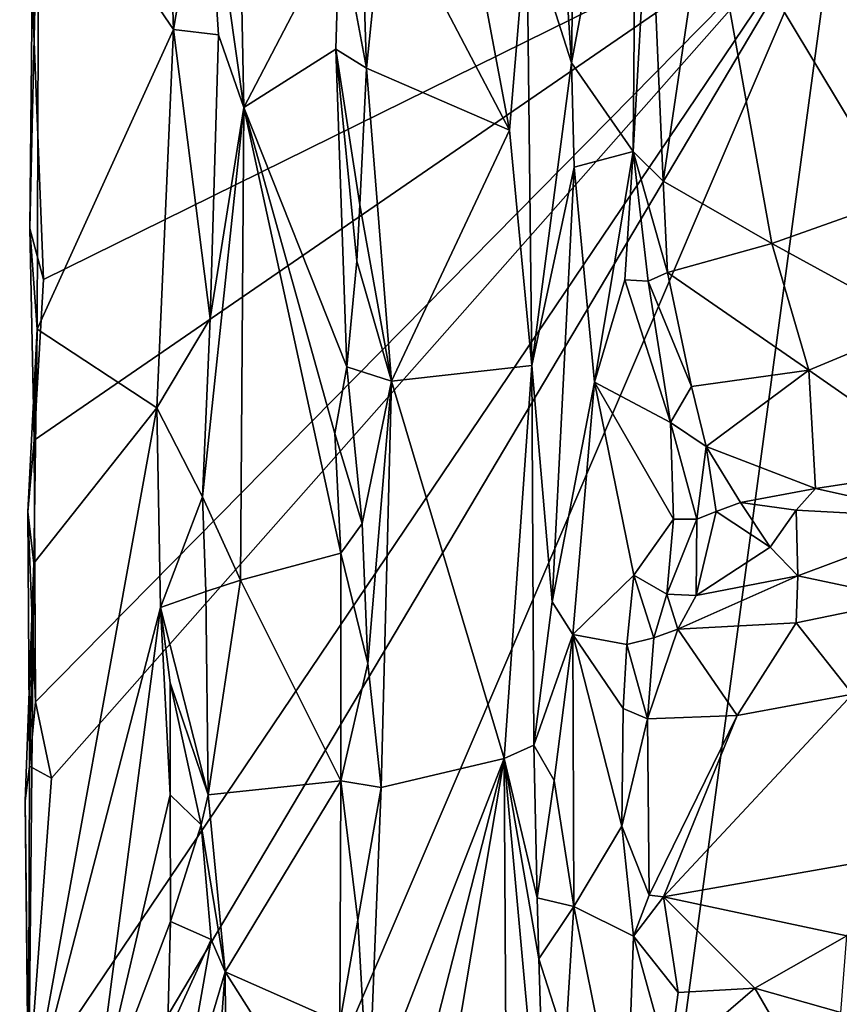
# Model space of a CAD drawing. Units: metres. Extents: x 28.9 to 32.6, y -11.9 to 11.8.
# Drawn here: x 29.1 to 29.5, y 6.3 to 6.9 of the extents above; entities that cross this region are included whole.
import ezdxf

# ---------------------------------------------------------------- set-up
doc = ezdxf.new("R2010")
doc.units = ezdxf.units.M

msp = doc.modelspace()

# ---------------------------------------------------------------- linework, layer by layer
at = {"layer": '1'}
for points in [[(29.26812, 6.9329, -0.91985), (29.34255, 6.79085, -0.84371), (29.27351, 7.15835, -0.91552)], [(29.27351, 7.15835, -0.91552), (29.34255, 6.79085, -0.84371), (29.35301, 6.91429, -0.83747)], [(29.06224, 6.96833, -0.92054), (29.14235, 6.85079, -0.84583), (29.13393, 7.10231, -0.85414)], [(29.13393, 7.10231, -0.85414), (29.14235, 6.85079, -0.84583), (29.16164, 6.96395, -0.8419)], [(29.17908, 7.06587, -0.84638), (29.16164, 6.96395, -0.8419), (29.18429, 6.80436, -0.85301)], [(29.17908, 7.06587, -0.84638), (29.18429, 6.80436, -0.85301), (29.24137, 6.91378, -0.91934)], [(29.38095, 6.93192, -0.83458), (29.37948, 6.83097, -0.83396), (29.41849, 7.03936, -0.8679)], [(29.41849, 7.03936, -0.8679), (29.37948, 6.83097, -0.83396), (29.41638, 6.77801, -0.87164)], [(29.41849, 7.03936, -0.8679), (29.41638, 6.77801, -0.87164), (29.4261, 6.94873, -0.87128)], [(29.36879, 6.99289, -0.83227), (29.35301, 6.91429, -0.83747), (29.37948, 6.83097, -0.83396)], [(29.38095, 6.93192, -0.83458), (29.36879, 6.99289, -0.83227), (29.37948, 6.83097, -0.83396)], [(29.55047, 6.98178, -0.82112), (29.46045, 6.93777, -0.84872), (29.57331, 6.74968, -0.81528)], [(29.05688, 6.73221, -0.93138), (29.06113, 6.67206, -0.91921), (29.06224, 6.96833, -0.92054)], [(29.05823, 6.87403, -0.93476), (29.05688, 6.73221, -0.93138), (29.06224, 6.96833, -0.92054)], [(29.06224, 6.96833, -0.92054), (29.06113, 6.67206, -0.91921), (29.14235, 6.85079, -0.84583)], [(29.16164, 6.96395, -0.8419), (29.14235, 6.85079, -0.84583), (29.16932, 6.84751, -0.84306)], [(29.16932, 6.84751, -0.84306), (29.18429, 6.80436, -0.85301), (29.16164, 6.96395, -0.8419)], [(29.4261, 6.94873, -0.87128), (29.41638, 6.77801, -0.87164), (29.43416, 6.76027, -0.87082)], [(29.4261, 6.94873, -0.87128), (29.43416, 6.76027, -0.87082), (29.46045, 6.93777, -0.84872)], [(29.05719, 5.81174, -0.95042), (29.0508, 6.11445, -0.93734), (29.53826, 6.93538, -1.34214)], [(29.0508, 6.11445, -0.93734), (29.05594, 6.22013, -0.94317), (29.53826, 6.93538, -1.34214)], [(29.05594, 6.22013, -0.94317), (29.06971, 6.40455, -0.95599), (29.53826, 6.93538, -1.34214)], [(29.05719, 5.81174, -0.95042), (29.53826, 6.93538, -1.34214), (29.3654, 5.65331, -1.20737)], [(29.06494, 6.70174, -0.94806), (29.05823, 6.87403, -0.93476), (29.53826, 6.93538, -1.34214)], [(29.06027, 6.44995, -0.94568), (29.05934, 6.60588, -0.94329), (29.53826, 6.93538, -1.34214)], [(29.05934, 6.60588, -0.94329), (29.06494, 6.70174, -0.94806), (29.53826, 6.93538, -1.34214)], [(29.06971, 6.40455, -0.95599), (29.06027, 6.44995, -0.94568), (29.53826, 6.93538, -1.34214)], [(29.25522, 6.89542, -0.9247), (29.25736, 6.82782, -0.92533), (29.26812, 6.9329, -0.91985)], [(29.26812, 6.9329, -0.91985), (29.25736, 6.82782, -0.92533), (29.34255, 6.79085, -0.84371)], [(29.3654, 5.65331, -1.20737), (29.53826, 6.93538, -1.34214), (29.72389, 6.13127, -1.50801)], [(29.43416, 6.76027, -0.87082), (29.49895, 6.72325, -0.84077), (29.46045, 6.93777, -0.84872)], [(29.46045, 6.93777, -0.84872), (29.49895, 6.72325, -0.84077), (29.57331, 6.74968, -0.81528)], [(29.53826, 6.93538, -1.34214), (29.72451, 6.32622, -1.50739), (29.72389, 6.13127, -1.50801)], [(29.72451, 6.32622, -1.50739), (29.53826, 6.93538, -1.34214), (29.72698, 6.50995, -1.5093)], [(29.53826, 6.93538, -1.34214), (29.74338, 6.75431, -1.51854), (29.73439, 6.62782, -1.51404)], [(29.72698, 6.50995, -1.5093), (29.53826, 6.93538, -1.34214), (29.73919, 6.52912, -1.52143)], [(29.53826, 6.93538, -1.34214), (29.73439, 6.62782, -1.51404), (29.73919, 6.52912, -1.52143)], [(29.53826, 6.93538, -1.34214), (29.73256, 6.90452, -1.50741), (29.74338, 6.75431, -1.51854)], [(29.24137, 6.91378, -0.91934), (29.18429, 6.80436, -0.85301), (29.2392, 6.83909, -0.91838)], [(29.24137, 6.91378, -0.91934), (29.2392, 6.83909, -0.91838), (29.25736, 6.82782, -0.92533)], [(29.24137, 6.91378, -0.91934), (29.25736, 6.82782, -0.92533), (29.25522, 6.89542, -0.9247)], [(29.35301, 6.91429, -0.83747), (29.34255, 6.79085, -0.84371), (29.35586, 6.65054, -0.83512)], [(29.35301, 6.91429, -0.83747), (29.35586, 6.65054, -0.83512), (29.37948, 6.83097, -0.83396)], [(29.05823, 6.87403, -0.93476), (29.06494, 6.70174, -0.94806), (29.05688, 6.73221, -0.93138)], [(29.06113, 6.67206, -0.91921), (29.13247, 6.6252, -0.85115), (29.14235, 6.85079, -0.84583)], [(29.14235, 6.85079, -0.84583), (29.13247, 6.6252, -0.85115), (29.16433, 6.6785, -0.84384)], [(29.16932, 6.84751, -0.84306), (29.14235, 6.85079, -0.84583), (29.16433, 6.6785, -0.84384)], [(29.16932, 6.84751, -0.84306), (29.16433, 6.6785, -0.84384), (29.18429, 6.80436, -0.85301)], [(29.2392, 6.83909, -0.91838), (29.18429, 6.80436, -0.85301), (29.24575, 6.64972, -0.9256)], [(29.2392, 6.83909, -0.91838), (29.24575, 6.64972, -0.9256), (29.25161, 6.71265, -0.92544)], [(29.2392, 6.83909, -0.91838), (29.2534, 6.74626, -0.92511), (29.25736, 6.82782, -0.92533)], [(29.2392, 6.83909, -0.91838), (29.25161, 6.71265, -0.92544), (29.2534, 6.74626, -0.92511)], [(29.2534, 6.74626, -0.92511), (29.27227, 6.64112, -0.91472), (29.25736, 6.82782, -0.92533)], [(29.27227, 6.64112, -0.91472), (29.34255, 6.79085, -0.84371), (29.25736, 6.82782, -0.92533)], [(29.37948, 6.83097, -0.83396), (29.35586, 6.65054, -0.83512), (29.38105, 6.76881, -0.83618)], [(29.37948, 6.83097, -0.83396), (29.38105, 6.76881, -0.83618), (29.41638, 6.77801, -0.87164)], [(29.16433, 6.6785, -0.84384), (29.15969, 6.57213, -0.84346), (29.18429, 6.80436, -0.85301)], [(29.15969, 6.57213, -0.84346), (29.18238, 6.52252, -0.85675), (29.18429, 6.80436, -0.85301)], [(29.18429, 6.80436, -0.85301), (29.18238, 6.52252, -0.85675), (29.24219, 6.53869, -0.92246)], [(29.18429, 6.80436, -0.85301), (29.24219, 6.53869, -0.92246), (29.23855, 6.60998, -0.92103)], [(29.18429, 6.80436, -0.85301), (29.23855, 6.60998, -0.92103), (29.24575, 6.64972, -0.9256)], [(29.34255, 6.79085, -0.84371), (29.27227, 6.64112, -0.91472), (29.35586, 6.65054, -0.83512)], [(29.38105, 6.76881, -0.83618), (29.39328, 6.64059, -0.84536), (29.41638, 6.77801, -0.87164)], [(29.41638, 6.77801, -0.87164), (29.39328, 6.64059, -0.84536), (29.41127, 6.70151, -0.86885)], [(29.41638, 6.77801, -0.87164), (29.41127, 6.70151, -0.86885), (29.42514, 6.70074, -0.88178)], [(29.41638, 6.77801, -0.87164), (29.42514, 6.70074, -0.88178), (29.43671, 6.70593, -0.88249)], [(29.41638, 6.77801, -0.87164), (29.43671, 6.70593, -0.88249), (29.43416, 6.76027, -0.87082)], [(29.35586, 6.65054, -0.83512), (29.36807, 6.50954, -0.83326), (29.38105, 6.76881, -0.83618)], [(29.38105, 6.76881, -0.83618), (29.36807, 6.50954, -0.83326), (29.39328, 6.64059, -0.84536)], [(29.49895, 6.72325, -0.84077), (29.43416, 6.76027, -0.87082), (29.43671, 6.70593, -0.88249)], [(29.2534, 6.74626, -0.92511), (29.25161, 6.71265, -0.92544), (29.27227, 6.64112, -0.91472)], [(29.49895, 6.72325, -0.84077), (29.58677, 6.67521, -0.82355), (29.57331, 6.74968, -0.81528)], [(29.05934, 6.60588, -0.94329), (29.06113, 6.67206, -0.91921), (29.05688, 6.73221, -0.93138)], [(29.06494, 6.70174, -0.94806), (29.05934, 6.60588, -0.94329), (29.05688, 6.73221, -0.93138)], [(29.43671, 6.70593, -0.88249), (29.521, 6.6477, -0.86082), (29.49895, 6.72325, -0.84077)], [(29.49895, 6.72325, -0.84077), (29.521, 6.6477, -0.86082), (29.58677, 6.67521, -0.82355)], [(29.25161, 6.71265, -0.92544), (29.24575, 6.64972, -0.9256), (29.27227, 6.64112, -0.91472)], [(29.42514, 6.70074, -0.88178), (29.45111, 6.63799, -0.90405), (29.43671, 6.70593, -0.88249)], [(29.521, 6.6477, -0.86082), (29.43671, 6.70593, -0.88249), (29.45111, 6.63799, -0.90405)], [(29.41127, 6.70151, -0.86885), (29.39328, 6.64059, -0.84536), (29.43854, 6.61654, -0.9132)], [(29.42514, 6.70074, -0.88178), (29.41127, 6.70151, -0.86885), (29.43854, 6.61654, -0.9132)], [(29.42514, 6.70074, -0.88178), (29.43854, 6.61654, -0.9132), (29.45111, 6.63799, -0.90405)], [(29.13247, 6.6252, -0.85115), (29.15969, 6.57213, -0.84346), (29.16433, 6.6785, -0.84384)], [(29.58677, 6.67521, -0.82355), (29.521, 6.6477, -0.86082), (29.60477, 6.58932, -0.87045)], [(29.06113, 6.67206, -0.91921), (29.05559, 6.56319, -0.93094), (29.05915, 6.53269, -0.92098)], [(29.05559, 6.56319, -0.93094), (29.06113, 6.67206, -0.91921), (29.05934, 6.60588, -0.94329)], [(29.06113, 6.67206, -0.91921), (29.05915, 6.53269, -0.92098), (29.13247, 6.6252, -0.85115)], [(29.27227, 6.64112, -0.91472), (29.33951, 6.4161, -0.84329), (29.35586, 6.65054, -0.83512)], [(29.35586, 6.65054, -0.83512), (29.33951, 6.4161, -0.84329), (29.35709, 6.42422, -0.83415)], [(29.35586, 6.65054, -0.83512), (29.35709, 6.42422, -0.83415), (29.36807, 6.50954, -0.83326)], [(29.24575, 6.64972, -0.9256), (29.23855, 6.60998, -0.92103), (29.25483, 6.55622, -0.92631)], [(29.24575, 6.64972, -0.9256), (29.25483, 6.55622, -0.92631), (29.27227, 6.64112, -0.91472)], [(29.45111, 6.63799, -0.90405), (29.45976, 6.60217, -0.92074), (29.521, 6.6477, -0.86082)], [(29.521, 6.6477, -0.86082), (29.45976, 6.60217, -0.92074), (29.52502, 6.57722, -0.90429)], [(29.521, 6.6477, -0.86082), (29.52502, 6.57722, -0.90429), (29.60477, 6.58932, -0.87045)], [(29.25483, 6.55622, -0.92631), (29.25829, 6.47288, -0.92299), (29.27227, 6.64112, -0.91472)], [(29.27227, 6.64112, -0.91472), (29.25829, 6.47288, -0.92299), (29.26611, 6.399, -0.91867)], [(29.27227, 6.64112, -0.91472), (29.26611, 6.399, -0.91867), (29.33951, 6.4161, -0.84329)], [(29.36807, 6.50954, -0.83326), (29.38037, 6.49021, -0.83778), (29.39328, 6.64059, -0.84536)], [(29.39328, 6.64059, -0.84536), (29.38037, 6.49021, -0.83778), (29.41665, 6.52542, -0.87183)], [(29.39328, 6.64059, -0.84536), (29.41665, 6.52542, -0.87183), (29.44024, 6.55896, -0.91541)], [(29.39328, 6.64059, -0.84536), (29.44024, 6.55896, -0.91541), (29.43854, 6.61654, -0.9132)], [(29.45111, 6.63799, -0.90405), (29.43854, 6.61654, -0.9132), (29.45976, 6.60217, -0.92074)], [(29.05915, 6.53269, -0.92098), (29.05599, 6.20272, -0.92123), (29.13247, 6.6252, -0.85115)], [(29.05599, 6.20272, -0.92123), (29.13476, 6.50631, -0.84872), (29.13247, 6.6252, -0.85115)], [(29.13247, 6.6252, -0.85115), (29.13476, 6.50631, -0.84872), (29.15969, 6.57213, -0.84346)], [(29.43854, 6.61654, -0.9132), (29.44024, 6.55896, -0.91541), (29.4542, 6.5589, -0.92988)], [(29.43854, 6.61654, -0.9132), (29.4542, 6.5589, -0.92988), (29.45976, 6.60217, -0.92074)], [(29.23855, 6.60998, -0.92103), (29.24219, 6.53869, -0.92246), (29.25483, 6.55622, -0.92631)], [(29.05559, 6.56319, -0.93094), (29.05934, 6.60588, -0.94329), (29.06027, 6.44995, -0.94568)], [(29.45976, 6.60217, -0.92074), (29.4542, 6.5589, -0.92988), (29.46573, 6.56339, -0.93508)], [(29.45976, 6.60217, -0.92074), (29.46573, 6.56339, -0.93508), (29.48022, 6.56872, -0.93274)], [(29.45976, 6.60217, -0.92074), (29.48022, 6.56872, -0.93274), (29.52502, 6.57722, -0.90429)], [(29.52502, 6.57722, -0.90429), (29.60579, 6.5592, -0.86133), (29.60477, 6.58932, -0.87045)], [(29.48022, 6.56872, -0.93274), (29.51339, 6.56423, -0.90831), (29.52502, 6.57722, -0.90429)], [(29.52502, 6.57722, -0.90429), (29.51339, 6.56423, -0.90831), (29.60579, 6.5592, -0.86133)], [(29.15969, 6.57213, -0.84346), (29.13476, 6.50631, -0.84872), (29.16175, 6.51568, -0.84398)], [(29.15969, 6.57213, -0.84346), (29.16175, 6.51568, -0.84398), (29.18238, 6.52252, -0.85675)], [(29.48022, 6.56872, -0.93274), (29.46573, 6.56339, -0.93508), (29.49793, 6.5422, -0.90709)], [(29.48022, 6.56872, -0.93274), (29.49793, 6.5422, -0.90709), (29.51339, 6.56423, -0.90831)], [(29.05559, 6.56319, -0.93094), (29.05667, 6.41157, -0.94145), (29.05915, 6.53269, -0.92098)], [(29.05667, 6.41157, -0.94145), (29.05559, 6.56319, -0.93094), (29.06027, 6.44995, -0.94568)], [(29.4542, 6.5589, -0.92988), (29.45374, 6.5133, -0.88322), (29.46573, 6.56339, -0.93508)], [(29.46573, 6.56339, -0.93508), (29.45374, 6.5133, -0.88322), (29.49793, 6.5422, -0.90709)], [(29.51339, 6.56423, -0.90831), (29.49793, 6.5422, -0.90709), (29.51442, 6.5251, -0.87187)], [(29.51339, 6.56423, -0.90831), (29.51442, 6.5251, -0.87187), (29.60579, 6.5592, -0.86133)], [(29.44024, 6.55896, -0.91541), (29.41665, 6.52542, -0.87183), (29.43628, 6.51414, -0.88046)], [(29.44024, 6.55896, -0.91541), (29.43628, 6.51414, -0.88046), (29.4542, 6.5589, -0.92988)], [(29.4542, 6.5589, -0.92988), (29.43628, 6.51414, -0.88046), (29.45374, 6.5133, -0.88322)], [(29.51442, 6.5251, -0.87187), (29.58088, 6.51105, -0.82658), (29.60579, 6.5592, -0.86133)], [(29.24219, 6.53869, -0.92246), (29.25829, 6.47288, -0.92299), (29.25483, 6.55622, -0.92631)], [(29.49793, 6.5422, -0.90709), (29.45374, 6.5133, -0.88322), (29.51442, 6.5251, -0.87187)], [(29.18238, 6.52252, -0.85675), (29.24211, 6.40292, -0.92355), (29.24219, 6.53869, -0.92246)], [(29.24219, 6.53869, -0.92246), (29.24211, 6.40292, -0.92355), (29.25829, 6.47288, -0.92299)], [(29.05915, 6.53269, -0.92098), (29.05411, 6.3907, -0.93034), (29.05599, 6.20272, -0.92123)], [(29.05411, 6.3907, -0.93034), (29.05915, 6.53269, -0.92098), (29.05667, 6.41157, -0.94145)], [(29.16175, 6.51568, -0.84398), (29.16301, 6.39458, -0.84472), (29.18238, 6.52252, -0.85675)], [(29.18238, 6.52252, -0.85675), (29.16301, 6.39458, -0.84472), (29.24211, 6.40292, -0.92355)], [(29.41665, 6.52542, -0.87183), (29.38037, 6.49021, -0.83778), (29.41259, 6.48424, -0.87306)], [(29.41665, 6.52542, -0.87183), (29.41259, 6.48424, -0.87306), (29.42854, 6.48819, -0.87423)], [(29.41665, 6.52542, -0.87183), (29.42854, 6.48819, -0.87423), (29.43628, 6.51414, -0.88046)], [(29.45374, 6.5133, -0.88322), (29.44287, 6.49324, -0.86872), (29.51442, 6.5251, -0.87187)], [(29.51442, 6.5251, -0.87187), (29.44287, 6.49324, -0.86872), (29.51334, 6.49709, -0.84374)], [(29.51442, 6.5251, -0.87187), (29.51334, 6.49709, -0.84374), (29.58088, 6.51105, -0.82658)], [(29.16175, 6.51568, -0.84398), (29.13476, 6.50631, -0.84872), (29.16301, 6.39458, -0.84472)], [(29.36807, 6.50954, -0.83326), (29.35709, 6.42422, -0.83415), (29.38037, 6.49021, -0.83778)], [(29.42854, 6.48819, -0.87423), (29.44287, 6.49324, -0.86872), (29.43628, 6.51414, -0.88046)], [(29.43628, 6.51414, -0.88046), (29.44287, 6.49324, -0.86872), (29.45374, 6.5133, -0.88322)], [(29.51334, 6.49709, -0.84374), (29.54696, 6.4545, -0.82219), (29.58088, 6.51105, -0.82658)], [(29.05599, 6.20272, -0.92123), (29.0942, 6.19667, -0.88124), (29.13476, 6.50631, -0.84872)], [(29.13476, 6.50631, -0.84872), (29.0942, 6.19667, -0.88124), (29.14045, 6.39463, -0.8472)], [(29.13476, 6.50631, -0.84872), (29.14045, 6.39463, -0.8472), (29.14045, 6.46127, -0.84744)], [(29.13476, 6.50631, -0.84872), (29.14045, 6.46127, -0.84744), (29.16301, 6.39458, -0.84472)], [(29.42854, 6.48819, -0.87423), (29.42477, 6.43976, -0.87265), (29.44287, 6.49324, -0.86872)], [(29.44287, 6.49324, -0.86872), (29.42477, 6.43976, -0.87265), (29.4783, 6.44183, -0.84571)], [(29.51334, 6.49709, -0.84374), (29.44287, 6.49324, -0.86872), (29.4783, 6.44183, -0.84571)], [(29.51334, 6.49709, -0.84374), (29.4783, 6.44183, -0.84571), (29.54696, 6.4545, -0.82219)], [(29.35709, 6.42422, -0.83415), (29.36916, 6.4031, -0.83499), (29.38037, 6.49021, -0.83778)], [(29.38037, 6.49021, -0.83778), (29.36916, 6.4031, -0.83499), (29.38104, 6.32789, -0.84244)], [(29.38037, 6.49021, -0.83778), (29.38104, 6.32789, -0.84244), (29.40952, 6.3758, -0.87312)], [(29.38037, 6.49021, -0.83778), (29.40952, 6.3758, -0.87312), (29.41039, 6.44601, -0.87142)], [(29.38037, 6.49021, -0.83778), (29.41039, 6.44601, -0.87142), (29.41259, 6.48424, -0.87306)], [(29.41259, 6.48424, -0.87306), (29.42477, 6.43976, -0.87265), (29.42854, 6.48819, -0.87423)], [(29.41259, 6.48424, -0.87306), (29.41039, 6.44601, -0.87142), (29.42477, 6.43976, -0.87265)], [(29.25829, 6.47288, -0.92299), (29.24211, 6.40292, -0.92355), (29.26611, 6.399, -0.91867)], [(29.14045, 6.46127, -0.84744), (29.14045, 6.39463, -0.8472), (29.15893, 6.37667, -0.84432)], [(29.14045, 6.46127, -0.84744), (29.15893, 6.37667, -0.84432), (29.16301, 6.39458, -0.84472)], [(29.4783, 6.44183, -0.84571), (29.43445, 6.33376, -0.86785), (29.54696, 6.4545, -0.82219)], [(29.54696, 6.4545, -0.82219), (29.43445, 6.33376, -0.86785), (29.57918, 6.35924, -0.81448)], [(29.06027, 6.44995, -0.94568), (29.06971, 6.40455, -0.95599), (29.05667, 6.41157, -0.94145)], [(29.41039, 6.44601, -0.87142), (29.40952, 6.3758, -0.87312), (29.42477, 6.43976, -0.87265)], [(29.40952, 6.3758, -0.87312), (29.4258, 6.33463, -0.87443), (29.42477, 6.43976, -0.87265)], [(29.42477, 6.43976, -0.87265), (29.4258, 6.33463, -0.87443), (29.4783, 6.44183, -0.84571)], [(29.4783, 6.44183, -0.84571), (29.4258, 6.33463, -0.87443), (29.43445, 6.33376, -0.86785)], [(29.35709, 6.42422, -0.83415), (29.33951, 6.4161, -0.84329), (29.35917, 6.33305, -0.83359)], [(29.35709, 6.42422, -0.83415), (29.35917, 6.33305, -0.83359), (29.36916, 6.4031, -0.83499)], [(29.26611, 6.399, -0.91867), (29.25852, 6.20833, -0.92228), (29.33951, 6.4161, -0.84329)], [(29.33951, 6.4161, -0.84329), (29.25852, 6.20833, -0.92228), (29.26497, 6.12492, -0.91827)], [(29.26497, 6.12492, -0.91827), (29.27236, 6.01802, -0.90997), (29.33951, 6.4161, -0.84329)], [(29.33951, 6.4161, -0.84329), (29.27236, 6.01802, -0.90997), (29.34207, 5.98251, -0.83918)], [(29.33951, 6.4161, -0.84329), (29.34207, 5.98251, -0.83918), (29.36517, 6.13263, -0.83415)], [(29.35917, 6.33305, -0.83359), (29.33951, 6.4161, -0.84329), (29.36019, 6.29686, -0.83448)], [(29.33951, 6.4161, -0.84329), (29.36517, 6.13263, -0.83415), (29.36019, 6.29686, -0.83448)], [(29.05667, 6.41157, -0.94145), (29.05594, 6.22013, -0.94317), (29.05411, 6.3907, -0.93034)], [(29.05667, 6.41157, -0.94145), (29.06971, 6.40455, -0.95599), (29.05594, 6.22013, -0.94317)], [(29.24211, 6.40292, -0.92355), (29.16301, 6.39458, -0.84472), (29.17323, 6.28905, -0.85132)], [(29.24211, 6.40292, -0.92355), (29.17323, 6.28905, -0.85132), (29.24144, 6.25882, -0.92559)], [(29.24211, 6.40292, -0.92355), (29.24144, 6.25882, -0.92559), (29.2522, 6.31981, -0.92577)], [(29.24211, 6.40292, -0.92355), (29.2522, 6.31981, -0.92577), (29.26611, 6.399, -0.91867)], [(29.2522, 6.31981, -0.92577), (29.25852, 6.20833, -0.92228), (29.26611, 6.399, -0.91867)], [(29.36916, 6.4031, -0.83499), (29.35917, 6.33305, -0.83359), (29.38104, 6.32789, -0.84244)], [(29.14045, 6.39463, -0.8472), (29.0942, 6.19667, -0.88124), (29.14072, 6.31904, -0.84605)], [(29.14045, 6.39463, -0.8472), (29.14072, 6.31904, -0.84605), (29.15893, 6.37667, -0.84432)], [(29.16301, 6.39458, -0.84472), (29.15893, 6.37667, -0.84432), (29.17323, 6.28905, -0.85132)], [(29.05411, 6.3907, -0.93034), (29.05594, 6.22013, -0.94317), (29.05599, 6.20272, -0.92123)], [(29.15893, 6.37667, -0.84432), (29.14072, 6.31904, -0.84605), (29.16495, 6.30828, -0.84682)], [(29.15893, 6.37667, -0.84432), (29.16495, 6.30828, -0.84682), (29.17323, 6.28905, -0.85132)], [(29.40952, 6.3758, -0.87312), (29.38104, 6.32789, -0.84244), (29.41652, 6.31019, -0.87935)], [(29.40952, 6.3758, -0.87312), (29.41652, 6.31019, -0.87935), (29.4258, 6.33463, -0.87443)], [(29.43445, 6.33376, -0.86785), (29.54366, 6.31056, -0.83324), (29.57918, 6.35924, -0.81448)], [(29.41652, 6.31019, -0.87935), (29.43445, 6.33376, -0.86785), (29.4258, 6.33463, -0.87443)], [(29.43445, 6.33376, -0.86785), (29.41652, 6.31019, -0.87935), (29.44317, 6.27675, -0.89316)], [(29.43445, 6.33376, -0.86785), (29.44317, 6.27675, -0.89316), (29.48879, 6.27928, -0.87101)], [(29.43445, 6.33376, -0.86785), (29.48879, 6.27928, -0.87101), (29.54366, 6.31056, -0.83324)], [(29.35917, 6.33305, -0.83359), (29.36019, 6.29686, -0.83448), (29.38104, 6.32789, -0.84244)], [(29.36019, 6.29686, -0.83448), (29.376, 6.24737, -0.83787), (29.38104, 6.32789, -0.84244)], [(29.38104, 6.32789, -0.84244), (29.376, 6.24737, -0.83787), (29.41171, 6.17497, -0.87759)], [(29.38104, 6.32789, -0.84244), (29.41171, 6.17497, -0.87759), (29.41652, 6.31019, -0.87935)], [(29.14072, 6.31904, -0.84605), (29.0942, 6.19667, -0.88124), (29.13881, 6.25133, -0.84682)], [(29.14072, 6.31904, -0.84605), (29.13881, 6.25133, -0.84682), (29.16495, 6.30828, -0.84682)], [(29.2522, 6.31981, -0.92577), (29.24144, 6.25882, -0.92559), (29.25852, 6.20833, -0.92228)], [(29.41652, 6.31019, -0.87935), (29.41171, 6.17497, -0.87759), (29.43735, 6.23494, -0.8962)], [(29.41652, 6.31019, -0.87935), (29.43735, 6.23494, -0.8962), (29.44317, 6.27675, -0.89316)], [(29.54366, 6.31056, -0.83324), (29.48879, 6.27928, -0.87101), (29.53995, 6.26482, -0.85553)], [(29.13881, 6.25133, -0.84682), (29.14451, 6.19183, -0.84425), (29.16495, 6.30828, -0.84682)], [(29.16495, 6.30828, -0.84682), (29.14451, 6.19183, -0.84425), (29.17323, 6.28905, -0.85132)], [(29.376, 6.24737, -0.83787), (29.36019, 6.29686, -0.83448), (29.36517, 6.13263, -0.83415)], [(29.14451, 6.19183, -0.84425), (29.15475, 6.04278, -0.84503), (29.17323, 6.28905, -0.85132)], [(29.17323, 6.28905, -0.85132), (29.15475, 6.04278, -0.84503), (29.17519, 6.00251, -0.85637)], [(29.17323, 6.28905, -0.85132), (29.17519, 6.00251, -0.85637), (29.23784, 6.18706, -0.92346)], [(29.17323, 6.28905, -0.85132), (29.23784, 6.18706, -0.92346), (29.24144, 6.25882, -0.92559)], [(29.44317, 6.27675, -0.89316), (29.43735, 6.23494, -0.8962), (29.48879, 6.27928, -0.87101)], [(29.48879, 6.27928, -0.87101), (29.43735, 6.23494, -0.8962), (29.51505, 6.23398, -0.86685)], [(29.48879, 6.27928, -0.87101), (29.51505, 6.23398, -0.86685), (29.53995, 6.26482, -0.85553)]]:
    msp.add_3dface(points, dxfattribs=at)

doc.saveas('drawing.dxf')
